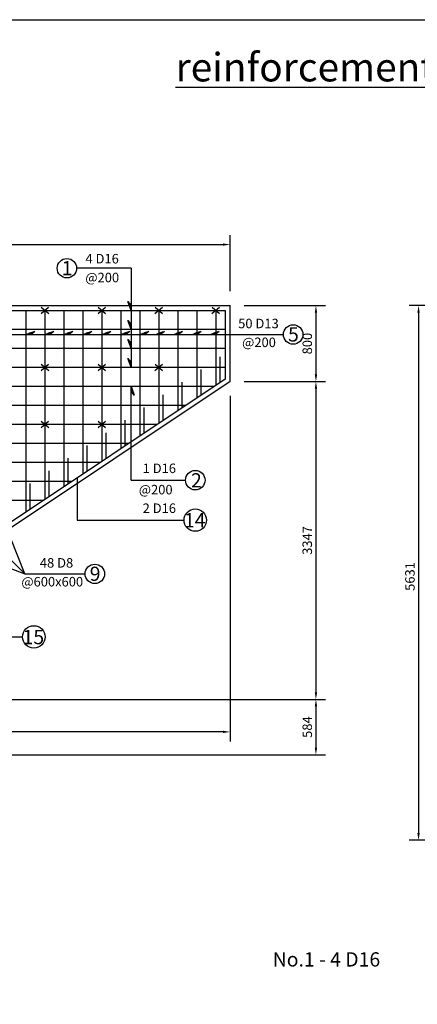
# Model space of a CAD drawing. Extents: x 61686 to 121459, y -14688 to 6094.
# Drawn here: x 69619 to 73809, y -4274 to 6094 of the extents above; entities that cross this region are included whole.
import ezdxf

# ---------------------------------------------------------------- set-up
doc = ezdxf.new("R2010")
doc.units = 0
doc.header["$LTSCALE"] = 15
doc.header["$MEASUREMENT"] = 0
doc.layers.get('0').update_dxf_attribs({"linetype": 'CONTINUOUS'})
doc.layers.get('DEFPOINTS').update_dxf_attribs({"linetype": 'CONTINUOUS'})
for name, color, linetype in [('COTTHEP', 1, 'CONTINUOUS'), ('MO', 6, 'CONTINUOUS'), ('TEXT', 4, 'CONTINUOUS')]:
    doc.layers.add(name, color=color, linetype=linetype)
doc.styles.add('CHU', font='VNARIAL.TTF', dxfattribs={"height": 100})
doc.styles.add('DANHSO', font='VNARIAL.TTF', dxfattribs={"height": 150})
doc.styles.add('TENBVE', font='VhTIME.TTF', dxfattribs={"height": 600})
doc.dimstyles.new('ISO-25_WS', dxfattribs={"dimscale": 0, "dimtxt": 100, "dimasz": 75, "dimexe": 100, "dimexo": 150, "dimgap": 40, "dimtad": 1, "dimdec": 0, "dimtxsty": 'CHU', "dimcen": 2.5, "dimclrd": 6, "dimclre": 8, "dimclrt": 4, "dimazin": 3, "dimtfac": 1, "dimtdec": 0, "dimtofl": 0, "dimtmove": 0, "dimatfit": 3, "dimtolj": 1, "dimtzin": 0})

# ---------------------------------------------------------------- blocks, each defined once
blk = doc.blocks.new('*D2')
at = {"color": 8, "linetype": 'BYBLOCK'}
for p, q in [((72692, 1025), (73547, 1025)), ((72692, 225), (73547, 225))]:
    blk.add_line(p, q, dxfattribs=at)
at = {"color": 6, "linetype": 'BYBLOCK'}
blk.add_line((73447, 950), (73447, 300), dxfattribs=at)
for points in [[(73435, 950), (73460, 950), (73447, 1025)], [(73435, 300), (73460, 300), (73447, 225)]]:
    blk.add_solid(points, dxfattribs=at)
at = {"layer": 'DEFPOINTS', "color": 0, "linetype": 'BYBLOCK'}
for p in [(72542, 1025), (72542, 225), (73447, 225)]:
    blk.add_point(p, dxfattribs=at)
at = {"color": 4, "linetype": 'BYBLOCK', "insert": (73356, 625), "char_height": 100, "attachment_point": 5, "rotation": 90, "style": 'CHU'}
blk.add_mtext('\\A1;800', dxfattribs=at)
blk = doc.blocks.new('*D3')
at = {"color": 8, "linetype": 'BYBLOCK'}
for p, q in [((72692, 225), (73547, 225)), ((67672, -3122), (73547, -3122))]:
    blk.add_line(p, q, dxfattribs=at)
at = {"color": 6, "linetype": 'BYBLOCK'}
blk.add_line((73447, 150), (73447, -3047), dxfattribs=at)
for points in [[(73435, 150), (73460, 150), (73447, 225)], [(73435, -3047), (73460, -3047), (73447, -3122)]]:
    blk.add_solid(points, dxfattribs=at)
at = {"layer": 'DEFPOINTS', "color": 0, "linetype": 'BYBLOCK'}
for p in [(72542, 225), (67522, -3122), (73447, -3122)]:
    blk.add_point(p, dxfattribs=at)
at = {"color": 4, "linetype": 'BYBLOCK', "insert": (73356, -1448), "char_height": 100, "attachment_point": 5, "rotation": 90, "style": 'CHU'}
blk.add_mtext('\\A1;3347', dxfattribs=at)
blk = doc.blocks.new('*D4')
at = {"color": 8, "linetype": 'BYBLOCK'}
for p, q in [((66965, -1063), (72840, -1063)), ((66965, -1647), (72840, -1647))]:
    blk.add_line(p, q, dxfattribs=at)
at = {"color": 6, "linetype": 'BYBLOCK'}
blk.add_line((72740, -1138), (72740, -1572), dxfattribs=at)
for points in [[(72728, -1138), (72753, -1138), (72740, -1063)], [(72728, -1572), (72753, -1572), (72740, -1647)]]:
    blk.add_solid(points, dxfattribs=at)
at = {"layer": 'DEFPOINTS', "color": 0, "linetype": 'BYBLOCK'}
for p in [(66815, -1063), (66815, -1647), (72740, -1647)]:
    blk.add_point(p, dxfattribs=at)
at = {"color": 4, "linetype": 'BYBLOCK', "insert": (72649, -1355), "char_height": 100, "attachment_point": 5, "rotation": 90, "style": 'CHU'}
blk.add_mtext('\\A1;584', dxfattribs=at)
blk = doc.blocks.new('*D5')
at = {"color": 8, "linetype": 'BYBLOCK'}
for p, q in [((65435, 3234), (65435, 3826)), ((71835, 3234), (71835, 3826))]:
    blk.add_line(p, q, dxfattribs=at)
at = {"color": 6, "linetype": 'BYBLOCK'}
blk.add_line((65510, 3726), (71760, 3726), dxfattribs=at)
for points in [[(65510, 3739), (65510, 3714), (65435, 3726)], [(71760, 3739), (71760, 3714), (71835, 3726)]]:
    blk.add_solid(points, dxfattribs=at)
at = {"layer": 'DEFPOINTS', "color": 0, "linetype": 'BYBLOCK'}
for p in [(71835, 3726), (65435, 3084), (71835, 3084)]:
    blk.add_point(p, dxfattribs=at)
at = {"color": 4, "linetype": 'BYBLOCK', "insert": (68635, 3817), "char_height": 100, "attachment_point": 5, "style": 'CHU'}
blk.add_mtext('\\A1;6400', dxfattribs=at)
blk = doc.blocks.new('*D9')
at = {"color": 8, "linetype": 'BYBLOCK'}
for p, q in [((72542, 2134), (72542, -1506)), ((67522, -1213), (67522, -1506))]:
    blk.add_line(p, q, dxfattribs=at)
at = {"color": 6, "linetype": 'BYBLOCK'}
blk.add_line((72467, -1406), (67597, -1406), dxfattribs=at)
for points in [[(67597, -1393), (67597, -1418), (67522, -1406)], [(72467, -1393), (72467, -1418), (72542, -1406)]]:
    blk.add_solid(points, dxfattribs=at)
at = {"layer": 'DEFPOINTS', "color": 0, "linetype": 'BYBLOCK'}
for p in [(72542, 2284), (67522, -1063), (67522, -1406)]:
    blk.add_point(p, dxfattribs=at)
at = {"color": 4, "linetype": 'BYBLOCK', "insert": (70032, -1315), "char_height": 100, "attachment_point": 5, "style": 'CHU'}
blk.add_mtext('\\A1;5020', dxfattribs=at)
blk = doc.blocks.new('*D11')
at = {"color": 8, "linetype": 'BYBLOCK'}
for p, q in [((76495, 3084), (73722, 3084)), ((74875, -2547), (73722, -2547))]:
    blk.add_line(p, q, dxfattribs=at)
at = {"color": 6, "linetype": 'BYBLOCK'}
blk.add_line((73822, 3009), (73822, -2472), dxfattribs=at)
for points in [[(73809, 3009), (73834, 3009), (73822, 3084)], [(73809, -2472), (73834, -2472), (73822, -2547)]]:
    blk.add_solid(points, dxfattribs=at)
at = {"layer": 'DEFPOINTS', "color": 0, "linetype": 'BYBLOCK'}
for p in [(76645, 3084), (73822, -2547), (75025, -2547)]:
    blk.add_point(p, dxfattribs=at)
at = {"color": 4, "linetype": 'BYBLOCK', "insert": (73731, 231), "char_height": 100, "attachment_point": 5, "rotation": 90, "style": 'CHU'}
blk.add_mtext('\\A1;5631', dxfattribs=at)

msp = doc.modelspace()

# ---------------------------------------------------------------- linework, layer by layer
for p in [(65434.9, 3083.7), (71834.9, 2283.7)]:
    msp.add_line(p, (71834.9, 3083.7))
for centre, radius in [((70116.1, 3476.9), 102.4), ((72500.4, 2779.4), 102.4), ((71469, 1245.2), 102.4), ((71469, 825.2), 118.4), ((70410.5, 258.6), 102.4), ((69768.3, -405.6), 118.4)]:
    msp.add_circle(centre, radius)
at = {"layer": 'COTTHEP', "color": 1}
for p, q in [((65484.9, 3033.7), (71784.9, 3033.7)), ((69684.9, 3033.7), (69684.9, 910.4)), ((69884.9, 3033.7), (69884.9, 1043.7)), ((70084.9, 3033.7), (70084.9, 1177)), ((70284.9, 3033.7), (70284.9, 1310.4)), ((70484.9, 3033.7), (70484.9, 1443.7)), ((70684.9, 3033.7), (70684.9, 1577.1)), ((70884.9, 3033.7), (70884.9, 1710.4)), ((71084.9, 3033.7), (71084.9, 1843.8)), ((71284.9, 3033.7), (71284.9, 1977.1)), ((71484.9, 3033.7), (71484.9, 2110.5)), ((71684.9, 3033.7), (71684.9, 2243.8)), ((71784.9, 3033.7), (71784.9, 2310.5)), ((65484.9, 2833.7), (71784.9, 2833.7)), ((65484.9, 2633.7), (71784.9, 2633.7)), ((71726.9, 2543.8), (71726.9, 2271.8)), ((65484.9, 2433.7), (71784.9, 2433.7)), ((71526.9, 2410.5), (71526.9, 2138.5)), ((71784.9, 2310.5), (66182.5, -1424.8)), ((65484.9, 2233.7), (71669.8, 2233.7)), ((71326.9, 2277.1), (71326.9, 2005.1)), ((71126.9, 2143.8), (71126.9, 1871.8)), ((64764.9, 2033.7), (71369.8, 2033.7)), ((70926.9, 2010.4), (70926.9, 1738.5)), ((70726.9, 1877.1), (70726.9, 1605.1)), ((64764.9, 1833.7), (71069.9, 1833.7)), ((70526.9, 1743.7), (70526.9, 1471.8)), ((64764.9, 1633.7), (70769.9, 1633.7)), ((70326.9, 1610.4), (70326.9, 1338.4)), ((70126.9, 1477), (70126.9, 1205.1)), ((64764.9, 1433.7), (70469.9, 1433.7)), ((69926.9, 1343.7), (69926.9, 1071.7)), ((64764.9, 1233.7), (70169.9, 1233.7)), ((69726.9, 1210.4), (69726.9, 938.4)), ((64764.9, 1033.7), (69870, 1033.7))]:
    msp.add_line(p, q, dxfattribs=at)
at = {"layer": 'COTTHEP'}
msp.add_lwpolyline([(61685.7, -14405.6), (61685.7, 6094.4), (89685.7, 6094.4), (89685.7, -14405.6)], close=True, dxfattribs=at)
at = {"layer": 'MO'}
for p, q in [((70792.5, 3476.9), (70218.4, 3476.9)), ((70792.5, 3476.9), (70792.5, 2433.7)), ((70792.5, 3033.7), (70759.9, 3128.2)), ((70759.9, 3128.2), (70791.4, 3086.7)), ((70763.9, 3116.6), (70791.6, 3080.2)), ((70767.9, 3105), (70791.7, 3073.7)), ((70771.9, 3093.4), (70791.8, 3067.2)), ((70775.9, 3081.8), (70792, 3060.7)), ((70779.9, 3070.2), (70792.1, 3054.2)), ((70784, 3058.6), (70792.2, 3047.7)), ((70759.9, 2928.2), (70791.4, 2886.7)), ((70792.5, 2833.7), (70759.9, 2928.2)), ((70763.9, 2916.6), (70791.6, 2880.2)), ((70767.9, 2905), (70791.7, 2873.7)), ((69684.9, 2779.4), (69779.4, 2812)), ((69744.6, 2800), (69718.4, 2780.1)), ((69756.2, 2804), (69724.9, 2780.2)), ((69767.8, 2808), (69731.4, 2780.4)), ((69779.4, 2812), (69737.9, 2780.5)), ((69884.9, 2779.4), (69979.4, 2812)), ((69944.6, 2800), (69918.4, 2780.1)), ((69956.2, 2804), (69924.9, 2780.2)), ((69967.8, 2808), (69931.4, 2780.4)), ((69979.4, 2812), (69937.9, 2780.5)), ((70084.9, 2779.4), (70179.4, 2812)), ((70144.6, 2800), (70118.4, 2780.1)), ((70156.2, 2804), (70124.9, 2780.2)), ((70167.8, 2808), (70131.4, 2780.4)), ((70179.4, 2812), (70137.9, 2780.5)), ((70284.9, 2779.4), (70379.4, 2812)), ((70344.6, 2800), (70318.4, 2780.1)), ((70356.2, 2804), (70324.9, 2780.2)), ((70367.8, 2808), (70331.4, 2780.4)), ((70379.4, 2812), (70337.9, 2780.5)), ((70484.9, 2779.4), (70579.4, 2812)), ((70544.6, 2800), (70518.4, 2780.1)), ((70556.2, 2804), (70524.9, 2780.2)), ((70567.8, 2808), (70531.4, 2780.4)), ((70579.4, 2812), (70537.9, 2780.5)), ((70684.9, 2779.4), (70779.4, 2812)), ((70744.6, 2800), (70718.4, 2780.1)), ((70756.2, 2804), (70724.9, 2780.2)), ((70767.8, 2808), (70731.4, 2780.4)), ((70779.4, 2812), (70737.9, 2780.5)), ((70771.9, 2893.4), (70791.8, 2867.2)), ((70775.9, 2881.8), (70792, 2860.7)), ((70779.9, 2870.2), (70792.1, 2854.2)), ((70784, 2858.6), (70792.2, 2847.7)), ((70884.9, 2779.4), (70979.4, 2812)), ((70944.6, 2800), (70918.4, 2780.1)), ((70956.2, 2804), (70924.9, 2780.2)), ((70967.8, 2808), (70931.4, 2780.4)), ((70979.4, 2812), (70937.9, 2780.5)), ((71048.7, 2779.4), (71143.1, 2812)), ((71108.3, 2800), (71082.1, 2780.1)), ((71119.9, 2804), (71088.6, 2780.2)), ((71131.5, 2808), (71095.1, 2780.4)), ((71143.1, 2812), (71101.6, 2780.5)), ((71239.9, 2779.4), (71334.4, 2812)), ((71299.6, 2800), (71273.4, 2780.1)), ((71311.2, 2804), (71279.9, 2780.2)), ((71322.8, 2808), (71286.4, 2780.4)), ((71334.4, 2812), (71292.9, 2780.5)), ((71434.9, 2779.4), (71529.4, 2812)), ((71494.6, 2800), (71468.4, 2780.1)), ((71506.2, 2804), (71474.9, 2780.2)), ((71517.8, 2808), (71481.4, 2780.4)), ((71529.4, 2812), (71487.9, 2780.5)), ((71625, 2779.4), (71719.4, 2812)), ((71684.6, 2800), (71658.4, 2780.1)), ((71696.2, 2804), (71664.9, 2780.2)), ((71707.8, 2808), (71671.4, 2780.4)), ((71719.4, 2812), (71677.9, 2780.5)), ((66884.9, 2779.4), (72398.1, 2779.4)), ((69709.7, 2788), (69698.8, 2779.7)), ((69721.4, 2792), (69705.3, 2779.8)), ((69733, 2796), (69711.9, 2780)), ((69909.7, 2788), (69898.8, 2779.7)), ((69921.4, 2792), (69905.3, 2779.8)), ((69933, 2796), (69911.9, 2780)), ((70109.7, 2788), (70098.8, 2779.7)), ((70121.4, 2792), (70105.3, 2779.8)), ((70133, 2796), (70111.9, 2780)), ((70309.7, 2788), (70298.8, 2779.7)), ((70321.4, 2792), (70305.3, 2779.8)), ((70333, 2796), (70311.9, 2780)), ((70509.7, 2788), (70498.8, 2779.7)), ((70521.4, 2792), (70505.3, 2779.8)), ((70533, 2796), (70511.9, 2780)), ((70709.7, 2788), (70698.8, 2779.7)), ((70721.4, 2792), (70705.3, 2779.8)), ((70733, 2796), (70711.9, 2780)), ((70759.9, 2728.2), (70791.4, 2686.7)), ((70792.5, 2633.7), (70759.9, 2728.2)), ((70763.9, 2716.6), (70791.6, 2680.2)), ((70767.9, 2705), (70791.7, 2673.7)), ((70909.7, 2788), (70898.8, 2779.7)), ((70921.4, 2792), (70905.3, 2779.8)), ((70933, 2796), (70911.9, 2780)), ((71073.5, 2788), (71062.6, 2779.7)), ((71085.1, 2792), (71069.1, 2779.8)), ((71096.7, 2796), (71075.6, 2780)), ((71264.8, 2788), (71253.9, 2779.7)), ((71276.4, 2792), (71260.4, 2779.8)), ((71288, 2796), (71266.9, 2780)), ((71459.8, 2788), (71448.9, 2779.7)), ((71471.4, 2792), (71455.4, 2779.8)), ((71483, 2796), (71461.9, 2780)), ((71649.8, 2788), (71638.9, 2779.7)), ((71661.4, 2792), (71645.4, 2779.8)), ((71673, 2796), (71651.9, 2780)), ((70771.9, 2693.4), (70791.8, 2667.2)), ((70775.9, 2681.8), (70792, 2660.7)), ((70779.9, 2670.2), (70792.1, 2654.2)), ((70784, 2658.6), (70792.2, 2647.7)), ((70792.5, 2433.7), (70759.9, 2528.2)), ((70759.9, 2528.2), (70791.4, 2486.7)), ((70763.9, 2516.6), (70791.6, 2480.2)), ((70767.9, 2505), (70791.7, 2473.7)), ((70771.9, 2493.4), (70791.8, 2467.2)), ((70775.9, 2481.8), (70792, 2460.7)), ((70779.9, 2470.2), (70792.1, 2454.2)), ((70784, 2458.6), (70792.2, 2447.7)), ((70792.5, 1245.2), (70792.5, 2233.7)), ((70792.5, 2233.7), (70825.2, 2139.3)), ((70801.1, 2208.9), (70792.8, 2219.8)), ((70805.1, 2197.3), (70793, 2213.3)), ((70809.1, 2185.7), (70793.1, 2206.8)), ((70813.1, 2174.1), (70793.2, 2200.3)), ((70817.1, 2162.5), (70793.4, 2193.8)), ((70821.1, 2150.9), (70793.5, 2187.3)), ((70825.2, 2139.3), (70793.6, 2180.8)), ((70224.7, 1270.2), (70224.7, 825.2)), ((70792.5, 1245.2), (71366.6, 1245.2)), ((68683.6, 1233.7), (69672.6, 258.6)), ((69672.6, 258.6), (69283.6, 1233.7)), ((70224.7, 825.2), (71350.6, 825.2)), ((68683.6, 633.7), (69672.6, 258.6)), ((69672.6, 258.6), (70308.1, 258.6)), ((69014.4, -405.6), (69649.9, -405.6))]:
    msp.add_line(p, q, dxfattribs=at)
at = {"layer": 'MO', "color": 7}
for p, q in [((69844, 3001.3), (69923.3, 3066.2)), ((69845.2, 3066.2), (69924.6, 3001.3)), ((70444, 3001.3), (70523.3, 3066.2)), ((70445.2, 3066.2), (70524.6, 3001.3)), ((71044, 3001.3), (71123.3, 3066.2)), ((71045.2, 3066.2), (71124.6, 3001.3)), ((71644, 3001.3), (71723.3, 3066.2)), ((71645.2, 3066.2), (71724.6, 3001.3)), ((69844, 2401.3), (69923.3, 2466.2)), ((69845.2, 2466.2), (69924.6, 2401.3)), ((70444, 2401.3), (70523.3, 2466.2)), ((70445.2, 2466.2), (70524.6, 2401.3)), ((71044, 2401.3), (71123.3, 2466.2)), ((71045.2, 2466.2), (71124.6, 2401.3)), ((71834.9, 2283.7), (66814.9, -1063.3)), ((69844, 1801.3), (69923.3, 1866.2)), ((69845.2, 1866.2), (69924.6, 1801.3)), ((70444, 1801.3), (70523.3, 1866.2)), ((70445.2, 1866.2), (70524.6, 1801.3))]:
    msp.add_line(p, q, dxfattribs=at)

# ---------------------------------------------------------------- texts
at = {"layer": 'TEXT'}
for s, height, style, p in [('4 D16', 100, 'CHU', (70311.8, 3527.8)), ('1', 150, 'DANHSO', (70062.2, 3402.8)), ('@200', 100, 'CHU', (70310.1, 3329.5)), ('50 D13', 100, 'CHU', (71921, 2845.2)), ('5', 150, 'DANHSO', (72446.5, 2705.2)), ('@200', 100, 'CHU', (71962.2, 2646.9)), ('1 D16', 100, 'CHU', (70914.3, 1320.1)), ('2', 150, 'DANHSO', (71423.9, 1168.8)), ('@200', 100, 'CHU', (70873.8, 1095.6)), ('2 D16', 100, 'CHU', (70914.3, 900)), ('14', 150, 'DANHSO', (71349.6, 748.7)), ('48 D8', 100, 'CHU', (69831.1, 324.4)), ('9', 150, 'DANHSO', (70356.6, 184.4)), ('@600x600', 100, 'CHU', (69636, 126.1)), ('15', 150, 'DANHSO', (69648.9, -482)), ('%%UNo.1 - 4 D16', 150, 'DANHSO', (72284.9, -3876.2))]:
    msp.add_text(s, height=height, dxfattribs=dict(at, style=style)).set_placement(p)
at = {"layer": 'TEXT', "ltscale": 0.6, "insert": (71261.9, 5744.4), "char_height": 300, "width": 14041, "attachment_point": 1, "style": 'TENBVE'}
msp.add_mtext('\\Lreinforcement of wing wall', dxfattribs=at)

# ---------------------------------------------------------------- dimensions: what is measured, and where the dimension line sits
at = {"layer": 'MO'}
dim = msp.add_linear_dim(base=(71834.9, 3726.2), p1=(65434.9, 3083.7), p2=(71834.9, 3083.7), dimstyle='ISO-25_WS', override={"dimscale": 1}, dxfattribs=at)
dim.commit()
dim.dimension.update_dxf_attribs({"geometry": '*D5', "text_midpoint": (68634.9, 3817.3)})
for base, p1, p2, picture, middle in [((72740.3, 2283.7), (71834.9, 3083.7), (71834.9, 2283.7), '*D2', (72649.3, 2683.7)), ((72740.3, -1063.3), (71834.9, 2283.7), (66814.9, -1063.3), '*D3', (72649.2, 610.2))]:
    dim = msp.add_linear_dim(base=base, p1=p1, p2=p2, angle=90, dimstyle='ISO-25_WS', override={"dimscale": 1}, dxfattribs=at)
    dim.commit()
    dim.dimension.update_dxf_attribs({"geometry": picture, "text_midpoint": middle, "insert": (-706.9, 2058.5)})
dim = msp.add_linear_dim(base=(73821.8, -2547.3), p1=(76644.8, 3083.7), p2=(75024.8, -2547.3), angle=90, dimstyle='ISO-25_WS', override={"dimscale": 1}, dxfattribs=at)
dim.commit()
dim.dimension.update_dxf_attribs({"geometry": '*D11', "text_midpoint": (73821.8, 230.7), "dimtype": 160})
dim = msp.add_linear_dim(base=(66814.9, -1406), p1=(71834.9, 2283.7), p2=(66814.9, -1063.3), dimstyle='ISO-25_WS', override={"dimscale": 1}, dxfattribs=at)
dim.commit()
dim.dimension.update_dxf_attribs({"geometry": '*D9', "text_midpoint": (69324.9, -1314.9), "insert": (-706.9, 0)})
dim = msp.add_linear_dim(base=(72740.3, -1647.3), p1=(66814.9, -1063.3), p2=(66814.9, -1647.3), angle=90, dimstyle='ISO-25_WS', override={"dimscale": 1}, dxfattribs=at)
dim.commit()
dim.dimension.update_dxf_attribs({"geometry": '*D4', "text_midpoint": (72649.3, -1355.3)})

doc.saveas('drawing.dxf')
